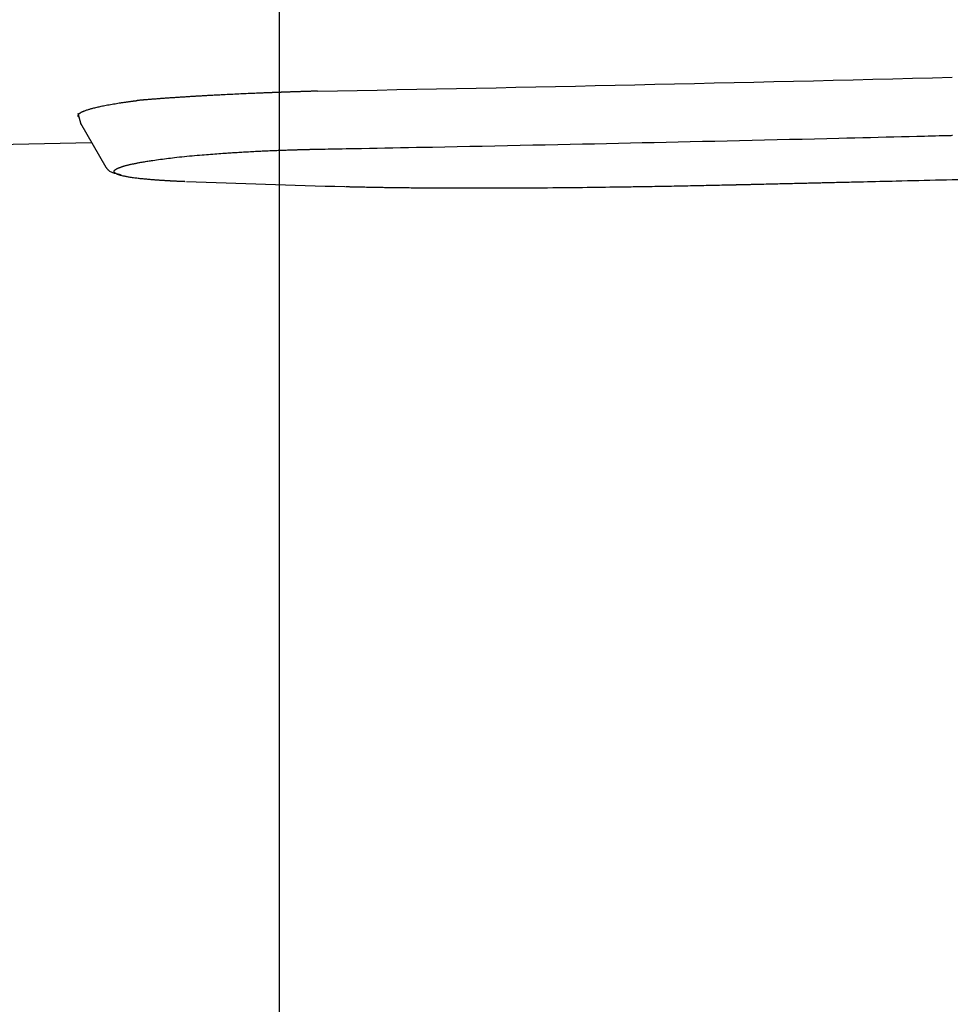
# Model space of a CAD drawing. Extents: x -81 to 1989, y 95 to 2895.
# Drawn here: x 646 to 693, y 2176 to 2225 of the extents above; entities that cross this region are included whole.
import ezdxf
from ezdxf.enums import TextEntityAlignment as Align

# ---------------------------------------------------------------- set-up
doc = ezdxf.new("R2010")
doc.units = 0
doc.header["$MEASUREMENT"] = 0
doc.layers.get('0').update_dxf_attribs({"linetype": 'CONTINUOUS'})
doc.layers.add('便座', color=7, linetype='CONTINUOUS')
doc.layers.add('寸法', color=7, linetype='CONTINUOUS')
doc.styles.add('EXCADDIM1', font='monotxt', dxfattribs={"width": 0.84, "bigfont": 'extfont'})
doc.styles.add('EXCADSTD', font='monotxt', dxfattribs={"bigfont": 'extfont'})
doc.styles.get("Standard").update_dxf_attribs({"font": 'monotxt', "bigfont": 'extfont'})
doc.dimstyles.get("Standard").update_dxf_attribs({"dimtxt": 0.18, "dimasz": 0.18, "dimexe": 0.18, "dimexo": 0.0625, "dimgap": 0.09, "dimtad": 0, "dimtih": 1, "dimtoh": 1, "dimdec": 4, "dimzin": 0, "dimtxsty": 'STANDARD', "dimcen": 0.09, "dimazin": 3, "dimtfac": 1, "dimtdec": 4, "dimtmove": 0, "dimatfit": 3, "dimtolj": 1, "dimtzin": 0})

# ---------------------------------------------------------------- blocks, each defined once
blk = doc.blocks.new('*D21')
at = {"layer": '寸法', "color": 3, "linetype": 'CONTINUOUS'}
for p, q in [((1128.856813, 2413.222853), (1128.856813, 2110)), ((658.856813, 2334.6), (658.856813, 2110)), ((688.856813, 2125), (658.856813, 2120)), ((1128.856813, 2120), (1098.856813, 2125)), ((658.856813, 2120), (1128.856813, 2120)), ((658.856813, 2120), (688.856813, 2115)), ((1098.856813, 2115), (1128.856813, 2120))]:
    blk.add_line(p, q, dxfattribs=at)
at = {"layer": '寸法', "color": 2, "linetype": 'CONTINUOUS', "style": 'EXCADSTD', "width": 0.84}
blk.add_text('470', height=40, dxfattribs=at).set_placement((893.856813, 2123.5), align=Align.CENTER)
blk = doc.blocks.new('_EX_NORM')
at = {"color": 0, "linetype": 'CONTINUOUS'}
for q in [(-1, 0.166667), (-1, 0), (-1, -0.166667)]:
    blk.add_line((0, 0), q, dxfattribs=at)
blk = doc.blocks.new('*D22')
at = {"layer": '寸法', "color": 3, "linetype": 'CONTINUOUS'}
for p, q in [((338.856813, 2413.222853), (338.856813, 2048)), ((1128.856813, 2159), (1128.856813, 2048)), ((368.856813, 2063), (338.856813, 2058)), ((1128.856813, 2058), (1098.856813, 2063)), ((338.856813, 2058), (1128.856813, 2058)), ((338.856813, 2058), (368.856813, 2053)), ((1098.856813, 2053), (1128.856813, 2058))]:
    blk.add_line(p, q, dxfattribs=at)
at = {"layer": '寸法', "color": 2, "linetype": 'CONTINUOUS', "style": 'EXCADSTD', "width": 0.84}
blk.add_text('790', height=40, dxfattribs=at).set_placement((733.856813, 2061.5), align=Align.CENTER)

msp = doc.modelspace()

# ---------------------------------------------------------------- linework, layer by layer
at = {"layer": '便座', "color": 6, "linetype": 'CONTINUOUS'}
for p, q in [((648.787625, 2220.481471), (648.934849, 2219.938221)), ((648.908013, 2219.984359), (650.181472, 2217.773668)), ((649.47148, 2219.006195), (631.824207, 2218.6185))]:
    msp.add_line(p, q, dxfattribs=at)
at = {"layer": '便座', "color": 6, "linetype": 'CONTINUOUS', "flags": 128}
for points in [[(660.787644, 2221.585884), (660.786557, 2221.585852), (660.783434, 2221.585761), (660.778479, 2221.585617), (660.771897, 2221.585425), (660.763891, 2221.585192), (660.754668, 2221.584923), (660.744431, 2221.584625), (660.733384, 2221.584304), (660.721734, 2221.583964), (660.709684, 2221.583613), (660.697438, 2221.583257), (660.673884, 2221.582571), (660.650341, 2221.581885), (660.626784, 2221.581198), (660.603188, 2221.580509), (660.579529, 2221.579817), (660.555784, 2221.579121), (660.531927, 2221.57842), (660.507933, 2221.577713), (660.48378, 2221.577), (660.459442, 2221.576278), (660.434895, 2221.575548), (660.399271, 2221.574483), (660.363253, 2221.5734), (660.326927, 2221.572303), (660.29038, 2221.571194), (660.2537, 2221.570075), (660.216972, 2221.56895), (660.180283, 2221.567821), (660.143721, 2221.566691), (660.107371, 2221.565564), (660.071321, 2221.564441), (660.035658, 2221.563325), (660.003573, 2221.562317), (659.971845, 2221.561317), (659.940438, 2221.560323), (659.909317, 2221.559333), (659.878445, 2221.558348), (659.847788, 2221.557365), (659.817309, 2221.556384), (659.786974, 2221.555403), (659.756746, 2221.554421), (659.72659, 2221.553437), (659.69647, 2221.55245), (659.669336, 2221.551557), (659.642202, 2221.550661), (659.615069, 2221.549761), (659.587936, 2221.548857), (659.560804, 2221.54795), (659.533673, 2221.547038), (659.506541, 2221.546124), (659.479411, 2221.545205), (659.45228, 2221.544282), (659.425151, 2221.543356), (659.398021, 2221.542426), (659.373881, 2221.541595), (659.349742, 2221.540761), (659.325603, 2221.539924), (659.301464, 2221.539083), (659.277326, 2221.53824), (659.253188, 2221.537393), (659.22905, 2221.536543), (659.204913, 2221.535689), (659.180776, 2221.534833), (659.15664, 2221.533973), (659.132504, 2221.533109), (659.111357, 2221.53235), (659.09021, 2221.531588), (659.069064, 2221.530824), (659.047917, 2221.530057), (659.026771, 2221.529287), (659.005626, 2221.528515), (658.98448, 2221.52774), (658.963335, 2221.526962), (658.942191, 2221.526182), (658.921046, 2221.525398), (658.899902, 2221.524613), (658.881739, 2221.523935), (658.863576, 2221.523256), (658.845413, 2221.522575), (658.827251, 2221.521891), (658.809089, 2221.521206), (658.790927, 2221.520518), (658.772765, 2221.519829), (658.754603, 2221.519137), (658.736442, 2221.518444), (658.718281, 2221.517748), (658.70012, 2221.51705), (658.684928, 2221.516465), (658.669736, 2221.515878), (658.654544, 2221.51529), (658.639353, 2221.514701), (658.624161, 2221.51411), (658.60897, 2221.513517), (658.593779, 2221.512924), (658.578588, 2221.512328), (658.563397, 2221.511732), (658.548206, 2221.511134), (658.533016, 2221.510535), (658.520791, 2221.510052), (658.50863, 2221.50957), (658.496597, 2221.509093), (658.484758, 2221.508623), (658.473174, 2221.508163), (658.461912, 2221.507714), (658.451035, 2221.507281), (658.440607, 2221.506864), (658.430693, 2221.506468), (658.421356, 2221.506094), (658.412661, 2221.505746), (658.406511, 2221.505499), (658.400716, 2221.505266), (658.395225, 2221.505045), (658.389984, 2221.504834), (658.384943, 2221.50463), (658.38005, 2221.504433), (658.375251, 2221.504239), (658.370496, 2221.504046), (658.365732, 2221.503854), (658.360907, 2221.503659), (658.35597, 2221.503459), (658.331912, 2221.502487), (658.304814, 2221.501393), (658.274943, 2221.500187), (658.242565, 2221.49888), (658.207949, 2221.497481), (658.17136, 2221.496001), (658.133067, 2221.49445), (658.093337, 2221.492838), (658.052438, 2221.491175), (658.010635, 2221.489471), (657.968197, 2221.487737), (657.888606, 2221.48447), (657.807855, 2221.481135), (657.726046, 2221.477732), (657.643279, 2221.474264), (657.559656, 2221.470732), (657.475278, 2221.467137), (657.390246, 2221.463481), (657.304662, 2221.459765), (657.218627, 2221.455991), (657.132243, 2221.45216), (657.045609, 2221.448274), (656.945671, 2221.443734), (656.845667, 2221.43913), (656.745729, 2221.43447), (656.645987, 2221.429763), (656.546572, 2221.425017), (656.447614, 2221.420238), (656.349243, 2221.415436), (656.25159, 2221.410618), (656.154785, 2221.405792), (656.058959, 2221.400967), (655.964242, 2221.396149), (655.89223, 2221.392454), (655.820971, 2221.38877), (655.750483, 2221.385099), (655.680788, 2221.381442), (655.611903, 2221.377801), (655.543848, 2221.374178), (655.476644, 2221.370573), (655.410309, 2221.366989), (655.344863, 2221.363428), (655.280325, 2221.35989), (655.216715, 2221.356378), (655.173085, 2221.353954), (655.129821, 2221.351538), (655.08683, 2221.349124), (655.044019, 2221.346707), (655.001298, 2221.344282), (654.958575, 2221.341843), (654.915757, 2221.339384), (654.872752, 2221.336901), (654.82947, 2221.334388), (654.785817, 2221.33184), (654.741702, 2221.329251), (654.69715, 2221.326623), (654.652097, 2221.323951), (654.606592, 2221.321239), (654.560686, 2221.31849), (654.514429, 2221.315705), (654.467871, 2221.312888), (654.421062, 2221.310041), (654.374053, 2221.307167), (654.326893, 2221.30427), (654.279633, 2221.30135), (654.232322, 2221.298412), (654.185278, 2221.295475), (654.138233, 2221.292521), (654.091188, 2221.289551), (654.044142, 2221.286565), (653.997095, 2221.283561), (653.950046, 2221.280541), (653.902996, 2221.277503), (653.855944, 2221.274448), (653.80889, 2221.271375), (653.761834, 2221.268284), (653.714775, 2221.265174), (653.668203, 2221.262079), (653.621628, 2221.258965), (653.575054, 2221.255833), (653.52848, 2221.252682), (653.481908, 2221.249512), (653.435339, 2221.246322), (653.388774, 2221.243113), (653.342215, 2221.239884), (653.295662, 2221.236635), (653.249116, 2221.233365), (653.202579, 2221.230075), (653.15687, 2221.226823), (653.11112, 2221.223546), (653.065276, 2221.220241), (653.019288, 2221.216903), (652.973104, 2221.213528), (652.926673, 2221.210112), (652.879944, 2221.206652), (652.832865, 2221.203142), (652.785385, 2221.199578), (652.737454, 2221.195958), (652.689018, 2221.192275), (652.641021, 2221.188602), (652.592615, 2221.184874), (652.543924, 2221.181099), (652.495073, 2221.177283), (652.446185, 2221.173436), (652.397385, 2221.169564), (652.348797, 2221.165677), (652.300544, 2221.16178), (652.252753, 2221.157884), (652.205546, 2221.153994), (652.159047, 2221.15012), (652.130297, 2221.147701), (652.101832, 2221.145289), (652.07361, 2221.142883), (652.045588, 2221.140479), (652.017724, 2221.138078), (651.989975, 2221.135675), (651.9623, 2221.13327), (651.934656, 2221.130861), (651.907001, 2221.128445), (651.879292, 2221.126021), (651.851486, 2221.123586), (651.8374, 2221.122353), (651.823517, 2221.121138), (651.810078, 2221.119961), (651.797323, 2221.118844), (651.785491, 2221.117808), (651.774822, 2221.116874), (651.765555, 2221.116062), (651.75793, 2221.115395), (651.752187, 2221.114892), (651.748566, 2221.114575), (651.747306, 2221.114465)], [(648.842312, 2220.279677), (648.842278, 2220.279706), (648.84218, 2220.279791), (648.842022, 2220.279926), (648.84181, 2220.280107), (648.84155, 2220.280329), (648.841248, 2220.280588), (648.840908, 2220.280879), (648.840535, 2220.281197), (648.840137, 2220.281538), (648.839717, 2220.281897), (648.839281, 2220.28227), (648.837716, 2220.28361), (648.836048, 2220.285047), (648.834294, 2220.286577), (648.832472, 2220.288192), (648.830597, 2220.289888), (648.828689, 2220.29166), (648.826763, 2220.293501), (648.824837, 2220.295407), (648.822928, 2220.297372), (648.821053, 2220.29939), (648.819229, 2220.301455), (648.81682, 2220.304377), (648.814541, 2220.307374), (648.812393, 2220.310441), (648.810376, 2220.313571), (648.808491, 2220.31676), (648.806736, 2220.320001), (648.805113, 2220.32329), (648.803621, 2220.32662), (648.802261, 2220.329986), (648.801033, 2220.333383), (648.799937, 2220.336805), (648.798905, 2220.340509), (648.798025, 2220.344226), (648.797295, 2220.347945), (648.796716, 2220.351656), (648.796285, 2220.35535), (648.796002, 2220.359016), (648.795866, 2220.362645), (648.795875, 2220.366225), (648.796028, 2220.369748), (648.796325, 2220.373204), (648.796764, 2220.376581), (648.797366, 2220.379987), (648.79811, 2220.383304), (648.798988, 2220.386541), (648.799991, 2220.389703), (648.801112, 2220.392797), (648.802341, 2220.395829), (648.803669, 2220.398805), (648.805089, 2220.401732), (648.806591, 2220.404617), (648.808167, 2220.407466), (648.809809, 2220.410284), (648.812666, 2220.414917), (648.815674, 2220.419486), (648.818827, 2220.423989), (648.822118, 2220.428427), (648.825541, 2220.4328), (648.82909, 2220.437108), (648.832758, 2220.441351), (648.836539, 2220.445528), (648.840427, 2220.44964), (648.844415, 2220.453686), (648.848496, 2220.457666), (648.8563, 2220.464878), (648.864381, 2220.471871), (648.872714, 2220.478652), (648.881276, 2220.485228), (648.890042, 2220.491606), (648.898987, 2220.497795), (648.908087, 2220.5038), (648.917317, 2220.509631), (648.926654, 2220.515293), (648.936073, 2220.520794), (648.945549, 2220.526142), (648.961902, 2220.534985), (648.978362, 2220.543434), (648.994944, 2220.551526), (649.011656, 2220.559295), (649.028512, 2220.566779), (649.045522, 2220.574014), (649.062697, 2220.581036), (649.080049, 2220.58788), (649.09759, 2220.594585), (649.11533, 2220.601184), (649.133281, 2220.607716), (649.167023, 2220.619688), (649.201458, 2220.63154), (649.236519, 2220.643258), (649.27214, 2220.654833), (649.308256, 2220.666252), (649.344799, 2220.677503), (649.381704, 2220.688575), (649.418904, 2220.699456), (649.456334, 2220.710134), (649.493926, 2220.720599), (649.531614, 2220.730837), (649.583886, 2220.744632), (649.636295, 2220.758008), (649.68892, 2220.771), (649.741842, 2220.783644), (649.795139, 2220.795976), (649.84889, 2220.808032), (649.903174, 2220.819848), (649.958072, 2220.831459), (650.013662, 2220.842902), (650.070023, 2220.854213), (650.127235, 2220.865427), (650.199069, 2220.879171), (650.272012, 2220.892787), (650.345757, 2220.906237), (650.419997, 2220.919486), (650.494423, 2220.932497), (650.56873, 2220.945234), (650.642608, 2220.957659), (650.715752, 2220.969738), (650.787852, 2220.981433), (650.858603, 2220.992708), (650.927696, 2221.003527), (650.971014, 2221.010211), (651.013602, 2221.016704), (651.05554, 2221.023015), (651.096906, 2221.029155), (651.137778, 2221.035136), (651.178236, 2221.040968), (651.218358, 2221.046662), (651.258223, 2221.052228), (651.29791, 2221.057677), (651.337496, 2221.063019), (651.377062, 2221.068266), (651.401366, 2221.071444), (651.425706, 2221.074595), (651.450098, 2221.077724), (651.474555, 2221.080836), (651.499094, 2221.083936), (651.523728, 2221.087028), (651.548472, 2221.090119), (651.573342, 2221.093212), (651.598351, 2221.096314), (651.623516, 2221.099428), (651.648849, 2221.10256), (651.661838, 2221.104165), (651.67465, 2221.105749), (651.687064, 2221.107283), (651.698855, 2221.108741), (651.709799, 2221.110094), (651.719674, 2221.111314), (651.728254, 2221.112375), (651.735317, 2221.113248), (651.740639, 2221.113906), (651.743997, 2221.114321), (651.745165, 2221.114465)], [(660.791282, 2218.68062), (660.808393, 2218.68094), (660.857587, 2218.681861), (660.935655, 2218.683322), (661.039388, 2218.685264), (661.165577, 2218.687625), (661.311013, 2218.690347), (661.472487, 2218.693369), (661.646791, 2218.696632), (661.830716, 2218.700074), (662.021052, 2218.703636), (662.21459, 2218.707258), (662.602147, 2218.714512), (662.990003, 2218.721777), (663.37848, 2218.729064), (663.767902, 2218.736383), (664.158593, 2218.743746), (664.550876, 2218.751165), (664.945075, 2218.758649), (665.341513, 2218.76621), (665.740512, 2218.77386), (666.142398, 2218.781609), (666.547493, 2218.789468), (667.160458, 2218.801458), (667.78002, 2218.813689), (668.404856, 2218.826132), (669.033641, 2218.838755), (669.665049, 2218.851528), (670.297757, 2218.86442), (670.93044, 2218.877401), (671.561772, 2218.890439), (672.19043, 2218.903505), (672.815088, 2218.916567), (673.434422, 2218.929595), (674.045548, 2218.942526), (674.651263, 2218.955418), (675.252759, 2218.968299), (675.851231, 2218.981193), (676.447874, 2218.994127), (677.04388, 2219.007128), (677.640444, 2219.020221), (678.238759, 2219.033433), (678.84002, 2219.046789), (679.44542, 2219.060316), (680.056154, 2219.07404), (680.670967, 2219.087932), (681.290964, 2219.102021), (681.91484, 2219.116278), (682.541295, 2219.13068), (683.169026, 2219.145199), (683.79673, 2219.15981), (684.423107, 2219.174487), (685.046852, 2219.189204), (685.666666, 2219.203936), (686.281245, 2219.218655), (686.889287, 2219.233336), (687.289833, 2219.243076), (687.68722, 2219.252789), (688.081761, 2219.26248), (688.473769, 2219.272149), (688.863559, 2219.281801), (689.251442, 2219.291437), (689.637734, 2219.301059), (690.022746, 2219.310671), (690.406792, 2219.320275), (690.790186, 2219.329873), (691.17324, 2219.339468), (691.363888, 2219.344244), (691.551372, 2219.34894), (691.732531, 2219.353478), (691.904207, 2219.357779), (692.063241, 2219.361763), (692.206476, 2219.365351), (692.330751, 2219.368464), (692.432907, 2219.371023), (692.509788, 2219.372949), (692.558232, 2219.374163), (692.575082, 2219.374585)], [(650.607461, 2217.601092), (650.607508, 2217.601163), (650.607643, 2217.601368), (650.607858, 2217.601691), (650.608142, 2217.602119), (650.608486, 2217.602639), (650.608882, 2217.603236), (650.60932, 2217.603896), (650.609791, 2217.604606), (650.610286, 2217.605352), (650.610795, 2217.606119), (650.611309, 2217.606894), (650.612331, 2217.608434), (650.613342, 2217.609952), (650.614348, 2217.611449), (650.615353, 2217.612928), (650.616363, 2217.614392), (650.617383, 2217.615842), (650.618419, 2217.617281), (650.619477, 2217.618711), (650.62056, 2217.620135), (650.621675, 2217.621553), (650.622827, 2217.622969), (650.625172, 2217.625707), (650.62766, 2217.628439), (650.630277, 2217.63116), (650.633008, 2217.633866), (650.635839, 2217.636552), (650.638754, 2217.639213), (650.64174, 2217.641844), (650.64478, 2217.64444), (650.647861, 2217.646997), (650.650968, 2217.649508), (650.654087, 2217.65197), (650.657812, 2217.654843), (650.661534, 2217.657642), (650.665257, 2217.660373), (650.668981, 2217.663039), (650.67271, 2217.665645), (650.676445, 2217.668195), (650.68019, 2217.670694), (650.683947, 2217.673146), (650.687718, 2217.675556), (650.691505, 2217.677928), (650.695311, 2217.680266), (650.699874, 2217.683014), (650.704459, 2217.685719), (650.709055, 2217.688378), (650.713656, 2217.690989), (650.71825, 2217.69355), (650.72283, 2217.69606), (650.727387, 2217.698515), (650.731911, 2217.700914), (650.736393, 2217.703255), (650.740825, 2217.705535), (650.745198, 2217.707753), (650.750204, 2217.710255), (650.75513, 2217.712676), (650.75999, 2217.715027), (650.764796, 2217.717315), (650.769562, 2217.719547), (650.774299, 2217.721733), (650.779022, 2217.723881), (650.783743, 2217.725998), (650.788475, 2217.728093), (650.793231, 2217.730174), (650.798024, 2217.732249), (650.807234, 2217.736183), (650.81661, 2217.740121), (650.826138, 2217.744058), (650.835802, 2217.747988), (650.84559, 2217.751907), (650.855488, 2217.75581), (650.865481, 2217.759692), (650.875555, 2217.763548), (650.885697, 2217.767372), (650.895892, 2217.771161), (650.906127, 2217.774909), (650.923962, 2217.78131), (650.941886, 2217.787581), (650.95991, 2217.793732), (650.978047, 2217.799772), (650.996308, 2217.805709), (651.014706, 2217.811552), (651.033253, 2217.817311), (651.05196, 2217.822993), (651.070839, 2217.828609), (651.089903, 2217.834167), (651.109164, 2217.839675), (651.141367, 2217.848668), (651.174045, 2217.857542), (651.207103, 2217.866286), (651.24045, 2217.874892), (651.273992, 2217.883349), (651.307635, 2217.891647), (651.341287, 2217.899776), (651.374855, 2217.907727), (651.408246, 2217.91549), (651.441365, 2217.923055), (651.474122, 2217.930411), (651.513168, 2217.939025), (651.551624, 2217.947345), (651.58957, 2217.955395), (651.627082, 2217.963199), (651.66424, 2217.970783), (651.701123, 2217.97817), (651.737809, 2217.985385), (651.774377, 2217.992452), (651.810905, 2217.999396), (651.847471, 2218.006242), (651.884155, 2218.013013), (651.941395, 2218.023407), (651.999102, 2218.033684), (652.057272, 2218.043846), (652.115901, 2218.053896), (652.174986, 2218.063837), (652.234523, 2218.07367), (652.294508, 2218.083398), (652.354936, 2218.093023), (652.415805, 2218.102549), (652.47711, 2218.111976), (652.538848, 2218.121309), (652.632767, 2218.135208), (652.727626, 2218.148893), (652.82339, 2218.162363), (652.920024, 2218.175613), (653.017494, 2218.188642), (653.115764, 2218.201447), (653.214799, 2218.214025), (653.314564, 2218.226374), (653.415024, 2218.238491), (653.516145, 2218.250374), (653.617892, 2218.26202), (653.742784, 2218.275902), (653.868385, 2218.289433), (653.994527, 2218.302614), (654.121039, 2218.315451), (654.247753, 2218.327947), (654.3745, 2218.340107), (654.501109, 2218.351934), (654.627413, 2218.363432), (654.753241, 2218.374606), (654.878424, 2218.385458), (655.002794, 2218.395994), (655.111177, 2218.404985), (655.218766, 2218.413739), (655.325523, 2218.422261), (655.431409, 2218.430556), (655.536389, 2218.438627), (655.640424, 2218.446479), (655.743477, 2218.454116), (655.845511, 2218.461544), (655.946488, 2218.468765), (656.046372, 2218.475786), (656.145124, 2218.48261), (656.222638, 2218.487886), (656.299586, 2218.493051), (656.376136, 2218.498116), (656.452454, 2218.503091), (656.528711, 2218.507986), (656.605074, 2218.512811), (656.68171, 2218.517578), (656.758789, 2218.522295), (656.836479, 2218.526974), (656.914947, 2218.531625), (656.994362, 2218.536257), (657.077823, 2218.541049), (657.162334, 2218.545824), (657.247745, 2218.550572), (657.333906, 2218.555285), (657.420668, 2218.559954), (657.507881, 2218.564571), (657.595398, 2218.569125), (657.683067, 2218.573609), (657.770739, 2218.578013), (657.858266, 2218.582329), (657.945497, 2218.586546), (658.019982, 2218.590081), (658.094165, 2218.593539), (658.168075, 2218.596923), (658.241736, 2218.600235), (658.315176, 2218.603478), (658.388422, 2218.606653), (658.461499, 2218.609763), (658.534433, 2218.61281), (658.607252, 2218.615796), (658.679982, 2218.618724), (658.752649, 2218.621594), (658.811362, 2218.623875), (658.869998, 2218.626119), (658.928505, 2218.628325), (658.986828, 2218.630491), (659.044916, 2218.632617), (659.102715, 2218.634702), (659.160172, 2218.636743), (659.217234, 2218.638739), (659.273848, 2218.64069), (659.329962, 2218.642594), (659.385521, 2218.64445), (659.427003, 2218.645817), (659.468252, 2218.647158), (659.50938, 2218.648478), (659.550499, 2218.649779), (659.591721, 2218.651065), (659.633158, 2218.652338), (659.674921, 2218.653602), (659.717122, 2218.65486), (659.759873, 2218.656115), (659.803286, 2218.65737), (659.847472, 2218.658628), (659.892286, 2218.659886), (659.937844, 2218.661145), (659.984011, 2218.662401), (660.030655, 2218.663648), (660.077642, 2218.664884), (660.124838, 2218.666101), (660.17211, 2218.667297), (660.219324, 2218.668465), (660.266347, 2218.669601), (660.313045, 2218.670701), (660.359285, 2218.671759), (660.389742, 2218.672439), (660.419961, 2218.6731), (660.449963, 2218.673744), (660.479774, 2218.674373), (660.509415, 2218.67499), (660.538909, 2218.675595), (660.568281, 2218.67619), (660.597552, 2218.676778), (660.626747, 2218.677361), (660.655888, 2218.677939), (660.684999, 2218.678516), (660.699456, 2218.678802), (660.713672, 2218.679084), (660.727408, 2218.679356), (660.740424, 2218.679613), (660.752481, 2218.679852), (660.76334, 2218.680067), (660.772761, 2218.680253), (660.780505, 2218.680407), (660.786333, 2218.680522), (660.790005, 2218.680595), (660.791282, 2218.68062)], [(650.173664, 2217.789642), (650.174302, 2217.788882), (650.17613, 2217.786702), (650.179022, 2217.783253), (650.182851, 2217.778688), (650.18749, 2217.773157), (650.192811, 2217.766812), (650.198688, 2217.759804), (650.204994, 2217.752285), (650.211602, 2217.744406), (650.218384, 2217.736318), (650.225214, 2217.728174), (650.237505, 2217.713545), (650.249657, 2217.699236), (650.261795, 2217.685253), (650.274043, 2217.671605), (650.286526, 2217.658299), (650.299366, 2217.645341), (650.312689, 2217.632738), (650.326619, 2217.620498), (650.341279, 2217.608628), (650.356794, 2217.597136), (650.373288, 2217.586027), (650.406506, 2217.566533), (650.442916, 2217.548307), (650.481949, 2217.531284), (650.523038, 2217.515398), (650.565615, 2217.500584), (650.609111, 2217.486776), (650.652959, 2217.473908), (650.69659, 2217.461914), (650.739437, 2217.45073), (650.780931, 2217.440288), (650.820504, 2217.430525), (650.837536, 2217.426337), (650.853868, 2217.422322), (650.869306, 2217.418526), (650.883655, 2217.414998), (650.896721, 2217.411786), (650.908311, 2217.408936), (650.918229, 2217.406498), (650.926281, 2217.404518), (650.932273, 2217.403045), (650.936011, 2217.402126), (650.9373, 2217.401809)], [(654.164388, 2217.053606), (654.164018, 2217.053621), (654.162952, 2217.053663), (654.161257, 2217.05373), (654.159002, 2217.05382), (654.156252, 2217.053929), (654.153077, 2217.054055), (654.149542, 2217.054195), (654.145716, 2217.054346), (654.141666, 2217.054507), (654.137459, 2217.054674), (654.133163, 2217.054844), (654.122536, 2217.055266), (654.111786, 2217.055692), (654.10092, 2217.056124), (654.089946, 2217.056561), (654.078872, 2217.057003), (654.067707, 2217.057451), (654.056457, 2217.057904), (654.045131, 2217.058362), (654.033737, 2217.058825), (654.022282, 2217.059294), (654.010775, 2217.059768), (653.990801, 2217.060598), (653.970699, 2217.061444), (653.950471, 2217.062305), (653.930122, 2217.063181), (653.909657, 2217.064071), (653.88908, 2217.064975), (653.868395, 2217.065893), (653.847605, 2217.066824), (653.826716, 2217.067768), (653.805732, 2217.068725), (653.784657, 2217.069694), (653.755449, 2217.07105), (653.726106, 2217.072427), (653.696659, 2217.073825), (653.667139, 2217.075243), (653.637576, 2217.076678), (653.608001, 2217.078132), (653.578445, 2217.079601), (653.548938, 2217.081086), (653.519511, 2217.082585), (653.490195, 2217.084097), (653.46102, 2217.08562), (653.429738, 2217.087277), (653.398629, 2217.088947), (653.367665, 2217.090634), (653.336819, 2217.092339), (653.306062, 2217.094063), (653.275368, 2217.095808), (653.244708, 2217.097576), (653.214055, 2217.099369), (653.183383, 2217.101189), (653.152662, 2217.103036), (653.121866, 2217.104914), (653.088773, 2217.106959), (653.05562, 2217.109037), (653.022465, 2217.111143), (652.989366, 2217.113273), (652.95638, 2217.115425), (652.923567, 2217.117593), (652.890984, 2217.119774), (652.858689, 2217.121964), (652.82674, 2217.124159), (652.795196, 2217.126356), (652.764113, 2217.12855), (652.734995, 2217.130633), (652.706268, 2217.132718), (652.677853, 2217.134809), (652.649669, 2217.136915), (652.621637, 2217.13904), (652.593677, 2217.141193), (652.565709, 2217.143379), (652.537654, 2217.145605), (652.509431, 2217.147877), (652.48096, 2217.150202), (652.452163, 2217.152587), (652.411045, 2217.156048), (652.369164, 2217.159642), (652.326558, 2217.163372), (652.283267, 2217.167241), (652.239329, 2217.171252), (652.194785, 2217.175407), (652.149674, 2217.17971), (652.104034, 2217.184163), (652.057906, 2217.188769), (652.011328, 2217.193532), (651.96434, 2217.198453), (651.909311, 2217.204372), (651.853882, 2217.210521), (651.798154, 2217.216909), (651.742228, 2217.223546), (651.686205, 2217.230444), (651.630184, 2217.237613), (651.574266, 2217.245064), (651.518552, 2217.252807), (651.463144, 2217.260852), (651.40814, 2217.269211), (651.353642, 2217.277893), (651.31326, 2217.284609), (651.27326, 2217.291525), (651.233685, 2217.298654), (651.194577, 2217.30601), (651.155979, 2217.313605), (651.117934, 2217.321452), (651.080485, 2217.329565), (651.043674, 2217.337956), (651.007544, 2217.346639), (650.972137, 2217.355626), (650.937497, 2217.364931), (650.919371, 2217.370023), (650.901483, 2217.375215), (650.883839, 2217.380514), (650.866448, 2217.385926), (650.849316, 2217.391457), (650.832453, 2217.397115), (650.815864, 2217.402904), (650.799559, 2217.408833), (650.783545, 2217.414907), (650.767828, 2217.421132), (650.752418, 2217.427515), (650.74487, 2217.430753), (650.737384, 2217.434056), (650.729945, 2217.437448), (650.722537, 2217.440953), (650.715144, 2217.444595), (650.707752, 2217.448398), (650.700345, 2217.452387), (650.692907, 2217.456585), (650.685424, 2217.461017), (650.677878, 2217.465707), (650.670256, 2217.470678), (650.664387, 2217.474675), (650.658507, 2217.478849), (650.652659, 2217.4832), (650.646886, 2217.487729), (650.641231, 2217.492434), (650.635737, 2217.497316), (650.630446, 2217.502374), (650.625402, 2217.507607), (650.620647, 2217.513015), (650.616225, 2217.518598), (650.612178, 2217.524355), (650.609941, 2217.527908), (650.607871, 2217.531526), (650.605985, 2217.535214), (650.604298, 2217.538974), (650.602826, 2217.542809), (650.601585, 2217.546723), (650.600591, 2217.550718), (650.599859, 2217.554798), (650.599406, 2217.558965), (650.599248, 2217.563222), (650.599399, 2217.567574), (650.599676, 2217.570521), (650.600079, 2217.57349), (650.600589, 2217.576458), (650.601187, 2217.579404), (650.601855, 2217.582307), (650.602574, 2217.585144), (650.603324, 2217.587894), (650.604088, 2217.590536), (650.604846, 2217.593048), (650.60558, 2217.595408), (650.606271, 2217.597595), (650.606442, 2217.598134), (650.606607, 2217.598654), (650.606763, 2217.599146), (650.606909, 2217.599606), (650.607042, 2217.600026), (650.60716, 2217.600399), (650.607262, 2217.60072), (650.607344, 2217.60098), (650.607406, 2217.601175), (650.607444, 2217.601296), (650.607458, 2217.601338)], [(692.845327, 2217.149947), (692.562062, 2217.143065), (692.280969, 2217.136246), (692.001509, 2217.129478), (691.723144, 2217.122747), (691.445334, 2217.116042), (691.16754, 2217.109349), (690.889224, 2217.102655), (690.609846, 2217.095947), (690.328867, 2217.089212), (690.045749, 2217.082438), (689.759953, 2217.075611), (689.555457, 2217.070733), (689.349776, 2217.065833), (689.143342, 2217.06092), (688.936588, 2217.056004), (688.729947, 2217.051096), (688.523851, 2217.046206), (688.318733, 2217.041344), (688.115026, 2217.036519), (687.913162, 2217.031743), (687.713575, 2217.027026), (687.516696, 2217.022376), (687.407159, 2217.019792), (687.298596, 2217.017231), (687.190985, 2217.014694), (687.084301, 2217.01218), (686.978523, 2217.009688), (686.873628, 2217.007218), (686.769593, 2217.004769), (686.666396, 2217.00234), (686.564013, 2216.999931), (686.462423, 2216.99754), (686.361603, 2216.995168), (686.298439, 2216.993682), (686.235455, 2216.9922), (686.172535, 2216.99072), (686.109561, 2216.989238), (686.046417, 2216.987753), (685.982986, 2216.986261), (685.919152, 2216.984759), (685.854797, 2216.983246), (685.789806, 2216.981717), (685.724062, 2216.980172), (685.657447, 2216.978605), (685.586346, 2216.976934), (685.514244, 2216.97524), (685.441232, 2216.973524), (685.3674, 2216.971791), (685.292839, 2216.970041), (685.21764, 2216.968277), (685.141893, 2216.966502), (685.065689, 2216.964717), (684.989119, 2216.962926), (684.912274, 2216.96113), (684.835243, 2216.959331), (684.747926, 2216.957295), (684.660335, 2216.955255), (684.572317, 2216.953207), (684.483718, 2216.951147), (684.394386, 2216.94907), (684.304168, 2216.946973), (684.212909, 2216.944851), (684.120458, 2216.942701), (684.026659, 2216.940518), (683.931361, 2216.938298), (683.83441, 2216.936038), (683.720333, 2216.933374), (683.60439, 2216.930665), (683.487121, 2216.927922), (683.369069, 2216.925161), (683.250775, 2216.922394), (683.132781, 2216.919635), (683.015628, 2216.916899), (682.899859, 2216.914198), (682.786014, 2216.911546), (682.674636, 2216.908957), (682.566266, 2216.906445), (682.505237, 2216.905034), (682.445237, 2216.903649), (682.386112, 2216.902286), (682.327706, 2216.900942), (682.269865, 2216.899613), (682.212434, 2216.898295), (682.15526, 2216.896985), (682.098188, 2216.895677), (682.041062, 2216.894369), (681.983729, 2216.893057), (681.926035, 2216.891737), (681.89709, 2216.891075), (681.868519, 2216.890422), (681.840823, 2216.889788), (681.814504, 2216.889186), (681.790065, 2216.888627), (681.768008, 2216.888122), (681.748836, 2216.887684), (681.733049, 2216.887322), (681.721151, 2216.88705), (681.713644, 2216.886878), (681.711031, 2216.886819)], [(681.711031, 2216.886819), (681.710371, 2216.886804), (681.70847, 2216.886761), (681.705438, 2216.886692), (681.701391, 2216.886601), (681.69644, 2216.88649), (681.690699, 2216.88636), (681.684282, 2216.886215), (681.677301, 2216.886058), (681.669869, 2216.88589), (681.6621, 2216.885715), (681.654107, 2216.885535), (681.621977, 2216.88481), (681.588265, 2216.88405), (681.553061, 2216.883257), (681.516454, 2216.882433), (681.478533, 2216.88158), (681.439387, 2216.880701), (681.399106, 2216.879798), (681.357778, 2216.878872), (681.315494, 2216.877928), (681.272342, 2216.876966), (681.228412, 2216.875989), (681.127974, 2216.873764), (681.024475, 2216.871484), (680.918283, 2216.869158), (680.809766, 2216.866795), (680.699291, 2216.864403), (680.587225, 2216.861991), (680.473937, 2216.859567), (680.359793, 2216.857142), (680.245162, 2216.854722), (680.130411, 2216.852318), (680.015908, 2216.849938), (679.875816, 2216.847052), (679.736572, 2216.844214), (679.598095, 2216.841421), (679.460302, 2216.838671), (679.323111, 2216.835963), (679.186439, 2216.833294), (679.050204, 2216.830662), (678.914324, 2216.828066), (678.778717, 2216.825503), (678.6433, 2216.822971), (678.507991, 2216.820469), (678.36612, 2216.817874), (678.22459, 2216.815313), (678.083716, 2216.812792), (677.94381, 2216.810314), (677.805187, 2216.807884), (677.668159, 2216.805507), (677.53304, 2216.803186), (677.400144, 2216.800927), (677.269783, 2216.798733), (677.142272, 2216.79661), (677.017924, 2216.794562), (676.907024, 2216.792754), (676.798511, 2216.791005), (676.691861, 2216.789307), (676.586551, 2216.78765), (676.482054, 2216.786028), (676.377847, 2216.784433), (676.273406, 2216.782855), (676.168205, 2216.781288), (676.06172, 2216.779724), (675.953427, 2216.778154), (675.842801, 2216.77657), (675.639747, 2216.77371), (675.428695, 2216.7708), (675.210645, 2216.767858), (674.986601, 2216.7649), (674.757563, 2216.761945), (674.524533, 2216.75901), (674.288514, 2216.756113), (674.050507, 2216.753272), (673.811515, 2216.750504), (673.572537, 2216.747828), (673.334578, 2216.745261), (673.075309, 2216.742584), (672.817951, 2216.740061), (672.56198, 2216.737693), (672.306871, 2216.735481), (672.052099, 2216.733424), (671.79714, 2216.731526), (671.54147, 2216.729785), (671.284564, 2216.728204), (671.025897, 2216.726782), (670.764945, 2216.725522), (670.501184, 2216.724423), (670.227114, 2216.723464), (669.950635, 2216.722675), (669.672855, 2216.722053), (669.394881, 2216.721596), (669.11782, 2216.721303), (668.842781, 2216.721171), (668.570869, 2216.721198), (668.303194, 2216.721382), (668.040862, 2216.72172), (667.78498, 2216.722212), (667.536657, 2216.722855), (667.396499, 2216.723296), (667.258838, 2216.723789), (667.123257, 2216.724338), (666.98934, 2216.724945), (666.856673, 2216.725612), (666.724838, 2216.726343), (666.593421, 2216.727139), (666.462006, 2216.728004), (666.330176, 2216.72894), (666.197517, 2216.729949), (666.063612, 2216.731035), (665.966791, 2216.731861), (665.86932, 2216.732725), (665.771401, 2216.733624), (665.673234, 2216.734557), (665.575022, 2216.735521), (665.476966, 2216.736514), (665.379267, 2216.737534), (665.282128, 2216.738577), (665.185749, 2216.739642), (665.090333, 2216.740726), (664.99608, 2216.741828), (664.934359, 2216.742566), (664.873103, 2216.743313), (664.812178, 2216.744071), (664.751449, 2216.744842), (664.690783, 2216.745629), (664.630045, 2216.746434), (664.569101, 2216.74726), (664.507817, 2216.748107), (664.446058, 2216.74898), (664.383691, 2216.74988), (664.320581, 2216.750809), (664.257913, 2216.75175), (664.19441, 2216.752722), (664.130078, 2216.753726), (664.064923, 2216.754761), (663.998951, 2216.755828), (663.93217, 2216.756927), (663.864586, 2216.758058), (663.796205, 2216.759223), (663.727034, 2216.760421), (663.657078, 2216.761653), (663.586345, 2216.762919), (663.516246, 2216.764194), (663.445564, 2216.765499), (663.374461, 2216.766835), (663.303096, 2216.768198), (663.23163, 2216.769588), (663.160222, 2216.771001), (663.089033, 2216.772437), (663.018222, 2216.773894), (662.947951, 2216.77537), (662.878377, 2216.776863), (662.809663, 2216.778372), (662.765743, 2216.779355), (662.722202, 2216.780343), (662.678996, 2216.781336), (662.636077, 2216.782335), (662.593399, 2216.783337), (662.550917, 2216.784344), (662.508584, 2216.785354), (662.466353, 2216.786368), (662.424179, 2216.787384), (662.382015, 2216.788403), (662.339816, 2216.789425), (662.31873, 2216.789936), (662.297976, 2216.790438), (662.277908, 2216.790924), (662.258878, 2216.791385), (662.24124, 2216.791812), (662.225347, 2216.792197), (662.211552, 2216.792531), (662.200208, 2216.792806), (662.191668, 2216.793012), (662.186285, 2216.793143), (662.184413, 2216.793188)]]:
    msp.add_lwpolyline(points, dxfattribs=at)
at = {"layer": '便座', "color": 6, "linetype": 'CONTINUOUS'}
for points in [[(660.787637, 2221.585876), (671.38253, 2221.78054), (681.976768, 2222.010631), (692.570014, 2222.280477)], [(662.149817, 2216.794071), (659.505914, 2216.861657), (656.862273, 2216.947488), (654.218811, 2217.051474)]]:
    msp.add_open_spline(points, degree=3, dxfattribs=at)

# ---------------------------------------------------------------- dimensions: what is measured, and where the dimension line sits
at = {"layer": '寸法', "color": 3, "linetype": 'CONTINUOUS'}
for base, p1, p2, override, picture, middle in [((1128.856813, 2058), (338.856813, 2418.222853), (1128.856813, 2164), {"dimtxt": 40, "dimasz": 30, "dimexe": 10, "dimexo": 5, "dimgap": 3.5, "dimtad": 1, "dimjust": 0, "dimtih": 0, "dimtoh": 0, "dimdec": 2, "dimzin": 8, "dimtxsty": 'EXCADDIM1', "dimblk1": '_EX_NORM', "dimblk2": '_EX_NORM', "dimsah": 1, "dimse1": 0, "dimse2": 0, "dimclrd": 3, "dimclre": 3, "dimclrt": 2, "dimtmove": 2}, '*D22', (733.856813, 2081.5)), ((1128.856813, 2120), (658.856813, 2348.222853), (1128.856813, 2418.222853), {"dimtxt": 40, "dimasz": 30, "dimexe": 10, "dimexo": 13.622853, "dimgap": 3.5, "dimtad": 1, "dimjust": 0, "dimtih": 0, "dimtoh": 0, "dimdec": 2, "dimzin": 8, "dimtxsty": 'EXCADDIM1', "dimblk1": '_EX_NORM', "dimblk2": '_EX_NORM', "dimsah": 1, "dimse1": 0, "dimse2": 0, "dimclrd": 3, "dimclre": 3, "dimclrt": 2, "dimtmove": 2}, '*D21', (893.856813, 2143.5))]:
    dim = msp.add_linear_dim(base=base, p1=p1, p2=p2, dimstyle='STANDARD', override=override, dxfattribs=at)
    dim.commit()
    dim.dimension.update_dxf_attribs({"geometry": picture, "text_midpoint": middle, "dimtype": 160})

doc.saveas('drawing.dxf')
